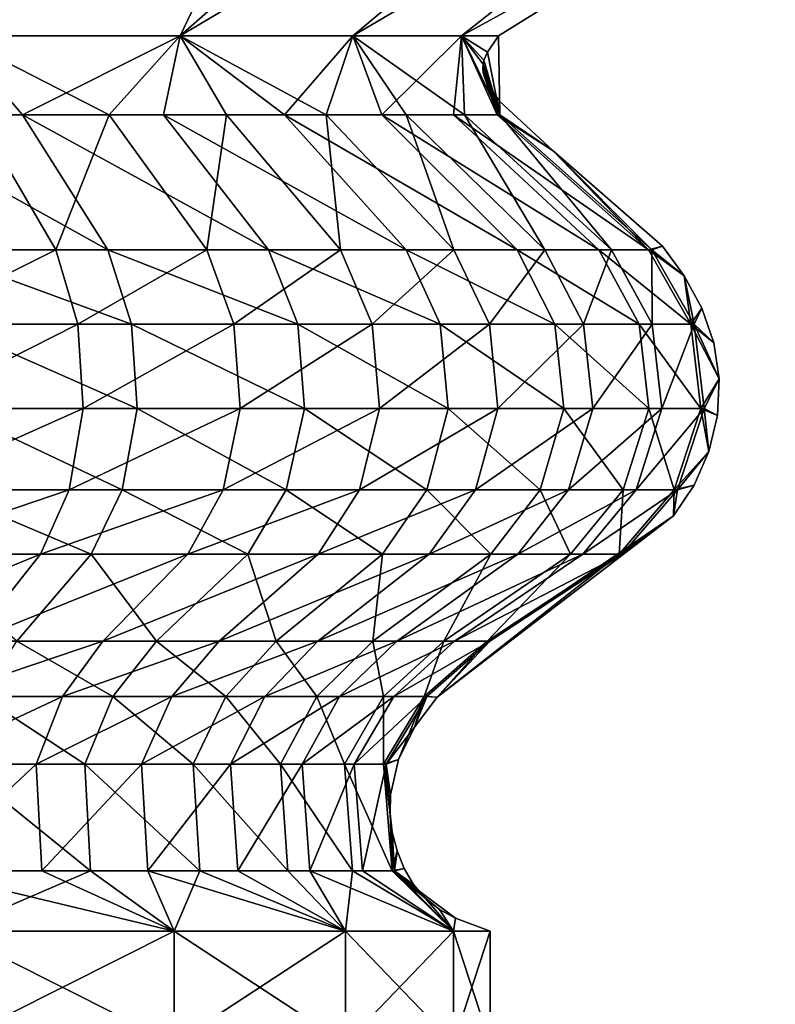
# Model space of a CAD drawing. Extents: x 42.4 to 46.4, y 11.2 to 51.7.
# Drawn here: x 45.3 to 46.4, y 40.5 to 42 of the extents above; entities that cross this region are included whole.
import ezdxf

# ---------------------------------------------------------------- set-up
doc = ezdxf.new("R2010")
doc.units = 0
doc.header["$MEASUREMENT"] = 0
doc.layers.add('DEFAULT', color=7, linetype='CONTINUOUS')

msp = doc.modelspace()

# ---------------------------------------------------------------- linework, layer by layer
at = {"layer": 'DEFAULT'}
for points in [[(46.409023, 42.723667, 0.000001), (45.536503, 41.956131, 0.872519), (45.784401, 42.47414, 0.000001)], [(46.409023, 42.723667, 0.000001), (46.409023, 42.47414, 0.624623), (45.536503, 41.956131, 0.872519)], [(46.409023, 42.723667, 4.000001), (45.536503, 41.956131, 3.127483), (46.409023, 42.47414, 3.375379)], [(46.409023, 42.723667, 4.000001), (45.784401, 42.47414, 4.000001), (45.536503, 41.956131, 3.127483)], [(45.536503, 41.956131, 3.127483), (45.784401, 42.47414, 4.000001), (45.206272, 41.956131, 3.380878)], [(45.536503, 41.956131, 0.872519), (45.206272, 41.956131, 0.619124), (45.784401, 42.47414, 0.000001)], [(45.784401, 42.47414, 0.000001), (45.206272, 41.956131, 0.619124), (45.274574, 42.31987, 0.000001)], [(45.274574, 42.31987, 4.000001), (45.206272, 41.956131, 3.380878), (45.784401, 42.47414, 4.000001)], [(45.536503, 41.956131, 0.872519), (46.409023, 42.47414, 0.624623), (45.789898, 41.956131, 1.202751)], [(45.536503, 41.956131, 3.127483), (45.789898, 41.956131, 2.797251), (46.409023, 42.47414, 3.375379)], [(46.409023, 42.31987, 1.134447), (45.789898, 41.956131, 1.202751), (46.409023, 42.47414, 0.624623)], [(46.409023, 42.47414, 3.375379), (45.789898, 41.956131, 2.797251), (46.409023, 42.31987, 2.865555)], [(45.949192, 41.956131, 2.412688), (46.409023, 42.31987, 2.865555), (45.789898, 41.956131, 2.797251)], [(45.949192, 41.956131, 1.587314), (45.789898, 41.956131, 1.202751), (46.409023, 42.31987, 1.134447)], [(46.409023, 42.208363, 2.000001), (45.949192, 41.956131, 1.587314), (46.409023, 42.31987, 1.134447)], [(46.409023, 42.31987, 2.865555), (45.949192, 41.956131, 2.412688), (46.409023, 42.208363, 2.000001)], [(45.949192, 41.956131, 2.412688), (46.003521, 41.956131, 2.000001), (46.409023, 42.208363, 2.000001)], [(46.409023, 42.208363, 2.000001), (46.003521, 41.956131, 2.000001), (45.949192, 41.956131, 1.587314)], [(45.075066, 41.840515, 0.530014), (45.206272, 41.956131, 0.619124), (45.305622, 41.840515, 0.658143)], [(45.206272, 41.956131, 3.380878), (45.432831, 41.840515, 3.247515), (45.536503, 41.956131, 3.127483)], [(45.206272, 41.956131, 3.380878), (45.238701, 41.840515, 3.384237), (45.432831, 41.840515, 3.247515)], [(45.536503, 41.956131, 0.872519), (45.305622, 41.840515, 0.658143), (45.206272, 41.956131, 0.619124)], [(45.536503, 41.956131, 0.872519), (45.51223, 41.840515, 0.822118), (45.305622, 41.840515, 0.658143)], [(45.432831, 41.840515, 3.247515), (45.604797, 41.840515, 3.083789), (45.536503, 41.956131, 3.127483)], [(45.689365, 41.840515, 1.017558), (45.51223, 41.840515, 0.822118), (45.536503, 41.956131, 0.872519)], [(45.536503, 41.956131, 3.127483), (45.750881, 41.840515, 2.896602), (45.789898, 41.956131, 2.797251)], [(45.789898, 41.956131, 1.202751), (45.689365, 41.840515, 1.017558), (45.536503, 41.956131, 0.872519)], [(45.750881, 41.840515, 2.896602), (45.536503, 41.956131, 3.127483), (45.604797, 41.840515, 3.083789)], [(45.689365, 41.840515, 1.017558), (45.789898, 41.956131, 1.202751), (45.832302, 41.840515, 1.239243)], [(45.750881, 41.840515, 2.896602), (45.867916, 41.840515, 2.690006), (45.789898, 41.956131, 2.797251)], [(45.949192, 41.956131, 1.587314), (45.832302, 41.840515, 1.239243), (45.789898, 41.956131, 1.202751)], [(45.953369, 41.840515, 2.468474), (45.789898, 41.956131, 2.797251), (45.867916, 41.840515, 2.690006)], [(45.789898, 41.956131, 2.797251), (45.953369, 41.840515, 2.468474), (45.949192, 41.956131, 2.412688)], [(45.949192, 41.956131, 1.587314), (45.937214, 41.840515, 1.481249), (45.832302, 41.840515, 1.239243)], [(45.949192, 41.956131, 1.587314), (46.001305, 41.840515, 1.737114), (45.937214, 41.840515, 1.481249)], [(46.003521, 41.956131, 2.000001), (45.987228, 41.932583, 2.000001), (45.949192, 41.956131, 1.587314)], [(45.987228, 41.932583, 2.000001), (45.981995, 41.920658, 2.000001), (45.949192, 41.956131, 1.587314)], [(45.981995, 41.920658, 2.000001), (45.980614, 41.914635, 2.000001), (45.949192, 41.956131, 1.587314)], [(45.949192, 41.956131, 1.587314), (45.980614, 41.914635, 2.000001), (46.001305, 41.840515, 1.737114)], [(46.003521, 41.956131, 2.000001), (45.949192, 41.956131, 2.412688), (46.005394, 41.840515, 2.2368)], [(46.005394, 41.840515, 2.2368), (45.949192, 41.956131, 2.412688), (45.953369, 41.840515, 2.468474)], [(45.987228, 41.932583, 2.000001), (46.003521, 41.956131, 2.000001), (46.005394, 41.840515, 2.2368)], [(45.981995, 41.920658, 2.000001), (45.987228, 41.932583, 2.000001), (46.005394, 41.840515, 2.2368)], [(45.980614, 41.914635, 2.000001), (45.981995, 41.920658, 2.000001), (46.005394, 41.840515, 2.2368)], [(45.980614, 41.914635, 2.000001), (45.980247, 41.908562, 2.000001), (46.001305, 41.840515, 1.737114)], [(45.980247, 41.908562, 2.000001), (45.980614, 41.914635, 2.000001), (46.005394, 41.840515, 2.2368)], [(45.980247, 41.908562, 2.000001), (45.980946, 41.902443, 2.000001), (46.001305, 41.840515, 1.737114)], [(45.980946, 41.902443, 2.000001), (45.980247, 41.908562, 2.000001), (46.005394, 41.840515, 2.2368)], [(45.980946, 41.902443, 2.000001), (45.982594, 41.896305, 2.000001), (46.001305, 41.840515, 1.737114)], [(45.982594, 41.896305, 2.000001), (45.980946, 41.902443, 2.000001), (46.005394, 41.840515, 2.2368)], [(45.982594, 41.896305, 2.000001), (45.988186, 41.88409, 2.000001), (46.001305, 41.840515, 1.737114)], [(45.988186, 41.88409, 2.000001), (45.982594, 41.896305, 2.000001), (46.005394, 41.840515, 2.2368)], [(45.988186, 41.88409, 2.000001), (46.004879, 41.860722, 2.000001), (46.001305, 41.840515, 1.737114)], [(46.004879, 41.860722, 2.000001), (45.988186, 41.88409, 2.000001), (46.005394, 41.840515, 2.2368)], [(46.004879, 41.860722, 2.000001), (46.083359, 41.787701, 2.000001), (46.001305, 41.840515, 1.737114)], [(46.004879, 41.860722, 2.000001), (46.005394, 41.840515, 2.2368), (46.083359, 41.787701, 2.000001)], [(45.075066, 41.840515, 0.530014), (45.305622, 41.840515, 0.658143), (45.430641, 41.642593, 0.471037)], [(45.075066, 41.840515, 0.530014), (45.430641, 41.642593, 0.471037), (45.167934, 41.642593, 0.325041)], [(45.112728, 41.642593, 3.698895), (45.354389, 41.642593, 3.577252), (45.238701, 41.840515, 3.384237)], [(45.432831, 41.840515, 3.247515), (45.238701, 41.840515, 3.384237), (45.354389, 41.642593, 3.577252)], [(45.305622, 41.840515, 0.658143), (45.51223, 41.840515, 0.822118), (45.666058, 41.642593, 0.657876)], [(45.305622, 41.840515, 0.658143), (45.666058, 41.642593, 0.657876), (45.430641, 41.642593, 0.471037)], [(45.432831, 41.840515, 3.247515), (45.354389, 41.642593, 3.577252), (45.575588, 41.642593, 3.421466)], [(45.432831, 41.840515, 3.247515), (45.575588, 41.642593, 3.421466), (45.604797, 41.840515, 3.083789)], [(45.689365, 41.840515, 1.017558), (45.867897, 41.642593, 0.880568), (45.51223, 41.840515, 0.822118)], [(45.867897, 41.642593, 0.880568), (45.666058, 41.642593, 0.657876), (45.51223, 41.840515, 0.822118)], [(45.575588, 41.642593, 3.421466), (45.771534, 41.642593, 3.23491), (45.604797, 41.840515, 3.083789)], [(45.750881, 41.840515, 2.896602), (45.604797, 41.840515, 3.083789), (45.771534, 41.642593, 3.23491)], [(45.689365, 41.840515, 1.017558), (45.832302, 41.840515, 1.239243), (46.030762, 41.642593, 1.133164)], [(45.689365, 41.840515, 1.017558), (46.030762, 41.642593, 1.133164), (45.867897, 41.642593, 0.880568)], [(45.750881, 41.840515, 2.896602), (45.771534, 41.642593, 3.23491), (45.937984, 41.642593, 3.021622)], [(45.750881, 41.840515, 2.896602), (45.937984, 41.642593, 3.021622), (45.867916, 41.840515, 2.690006)], [(46.150303, 41.642593, 1.408916), (46.030762, 41.642593, 1.133164), (45.832302, 41.840515, 1.239243)], [(46.150303, 41.642593, 1.408916), (45.832302, 41.840515, 1.239243), (45.937214, 41.840515, 1.481249)], [(45.953369, 41.840515, 2.468474), (45.867916, 41.840515, 2.690006), (46.071339, 41.642593, 2.786219)], [(46.071339, 41.642593, 2.786219), (45.867916, 41.840515, 2.690006), (45.937984, 41.642593, 3.021622)], [(46.223331, 41.642593, 1.700457), (46.150303, 41.642593, 1.408916), (45.937214, 41.840515, 1.481249)], [(46.223331, 41.642593, 1.700457), (45.937214, 41.840515, 1.481249), (46.001305, 41.840515, 1.737114)], [(46.005394, 41.840515, 2.2368), (45.953369, 41.840515, 2.468474), (46.168709, 41.642593, 2.533797)], [(45.953369, 41.840515, 2.468474), (46.071339, 41.642593, 2.786219), (46.168709, 41.642593, 2.533797)], [(46.223331, 41.642593, 1.700457), (46.001305, 41.840515, 1.737114), (46.083359, 41.787701, 2.000001)], [(46.005394, 41.840515, 2.2368), (46.168709, 41.642593, 2.533797), (46.227989, 41.642593, 2.269819)], [(46.005394, 41.840515, 2.2368), (46.227989, 41.642593, 2.269819), (46.083359, 41.787701, 2.000001)], [(46.243614, 41.647728, 2.000001), (46.223331, 41.642593, 1.700457), (46.083359, 41.787701, 2.000001)], [(46.243614, 41.647728, 2.000001), (46.083359, 41.787701, 2.000001), (46.227989, 41.642593, 2.269819)], [(45.112728, 41.642593, 3.698895), (45.136715, 41.533726, 3.756808), (45.354389, 41.642593, 3.577252)], [(45.136715, 41.533726, 3.756808), (45.386616, 41.533726, 3.631019), (45.354389, 41.642593, 3.577252)], [(45.465469, 41.533726, 0.418916), (45.193806, 41.533726, 0.267944), (45.167934, 41.642593, 0.325041)], [(45.465469, 41.533726, 0.418916), (45.167934, 41.642593, 0.325041), (45.430641, 41.642593, 0.471037)], [(45.386616, 41.533726, 3.631019), (45.575588, 41.642593, 3.421466), (45.354389, 41.642593, 3.577252)], [(45.386616, 41.533726, 3.631019), (45.615356, 41.533726, 3.469923), (45.575588, 41.642593, 3.421466)], [(45.666058, 41.642593, 0.657876), (45.708908, 41.533726, 0.612125), (45.430641, 41.642593, 0.471037)], [(45.465469, 41.533726, 0.418916), (45.430641, 41.642593, 0.471037), (45.708908, 41.533726, 0.612125)], [(45.575588, 41.642593, 3.421466), (45.615356, 41.533726, 3.469923), (45.771534, 41.642593, 3.23491)], [(45.817982, 41.533726, 3.277007), (45.771534, 41.642593, 3.23491), (45.615356, 41.533726, 3.469923)], [(45.867897, 41.642593, 0.880568), (45.917625, 41.533726, 0.842408), (45.666058, 41.642593, 0.657876)], [(45.917625, 41.533726, 0.842408), (45.708908, 41.533726, 0.612125), (45.666058, 41.642593, 0.657876)], [(45.771534, 41.642593, 3.23491), (45.817982, 41.533726, 3.277007), (45.937984, 41.642593, 3.021622)], [(45.990108, 41.533726, 3.056448), (45.937984, 41.642593, 3.021622), (45.817982, 41.533726, 3.277007)], [(46.030762, 41.642593, 1.133164), (46.086044, 41.533726, 1.103614), (45.867897, 41.642593, 0.880568)], [(46.086044, 41.533726, 1.103614), (45.917625, 41.533726, 0.842408), (45.867897, 41.642593, 0.880568)], [(45.990108, 41.533726, 3.056448), (46.071339, 41.642593, 2.786219), (45.937984, 41.642593, 3.021622)], [(45.990108, 41.533726, 3.056448), (46.128006, 41.533726, 2.81302), (46.071339, 41.642593, 2.786219)], [(46.150303, 41.642593, 1.408916), (46.20966, 41.533726, 1.388766), (46.030762, 41.642593, 1.133164)], [(46.030762, 41.642593, 1.133164), (46.20966, 41.533726, 1.388766), (46.086044, 41.533726, 1.103614)], [(46.168709, 41.642593, 2.533797), (46.071339, 41.642593, 2.786219), (46.128006, 41.533726, 2.81302)], [(46.168709, 41.642593, 2.533797), (46.128006, 41.533726, 2.81302), (46.228695, 41.533726, 2.551993)], [(46.223331, 41.642593, 1.700457), (46.285179, 41.533726, 1.690246), (46.150303, 41.642593, 1.408916)], [(46.150303, 41.642593, 1.408916), (46.285179, 41.533726, 1.690246), (46.20966, 41.533726, 1.388766)], [(46.168709, 41.642593, 2.533797), (46.228695, 41.533726, 2.551993), (46.227989, 41.642593, 2.269819)], [(46.243614, 41.647728, 2.000001), (46.275669, 41.604435, 2.000001), (46.223331, 41.642593, 1.700457)], [(46.223331, 41.642593, 1.700457), (46.275669, 41.604435, 2.000001), (46.285179, 41.533726, 1.690246)], [(46.275669, 41.604435, 2.000001), (46.243614, 41.647728, 2.000001), (46.227989, 41.642593, 2.269819)], [(46.289993, 41.533726, 2.279017), (46.275669, 41.604435, 2.000001), (46.227989, 41.642593, 2.269819)], [(46.289993, 41.533726, 2.279017), (46.227989, 41.642593, 2.269819), (46.228695, 41.533726, 2.551993)], [(46.275669, 41.604435, 2.000001), (46.3013, 41.556995, 2.000001), (46.285179, 41.533726, 1.690246)], [(46.3013, 41.556995, 2.000001), (46.275669, 41.604435, 2.000001), (46.289993, 41.533726, 2.279017)], [(46.3013, 41.556995, 2.000001), (46.318832, 41.506279, 2.000001), (46.285179, 41.533726, 1.690246)], [(46.318832, 41.506279, 2.000001), (46.3013, 41.556995, 2.000001), (46.289993, 41.533726, 2.279017)], [(45.142414, 41.409706, 3.770564), (45.386616, 41.533726, 3.631019), (45.136715, 41.533726, 3.756808)], [(45.142414, 41.409706, 3.770564), (45.394272, 41.409706, 3.643789), (45.386616, 41.533726, 3.631019)], [(45.465469, 41.533726, 0.418916), (45.47374, 41.409706, 0.406537), (45.193806, 41.533726, 0.267944)], [(45.199951, 41.409706, 0.254382), (45.193806, 41.533726, 0.267944), (45.47374, 41.409706, 0.406537)], [(45.386616, 41.533726, 3.631019), (45.394272, 41.409706, 3.643789), (45.615356, 41.533726, 3.469923)], [(45.624802, 41.409706, 3.481431), (45.615356, 41.533726, 3.469923), (45.394272, 41.409706, 3.643789)], [(45.719086, 41.409706, 0.601258), (45.47374, 41.409706, 0.406537), (45.465469, 41.533726, 0.418916)], [(45.719086, 41.409706, 0.601258), (45.465469, 41.533726, 0.418916), (45.708908, 41.533726, 0.612125)], [(45.624802, 41.409706, 3.481431), (45.817982, 41.533726, 3.277007), (45.615356, 41.533726, 3.469923)], [(45.624802, 41.409706, 3.481431), (45.829014, 41.409706, 3.287005), (45.817982, 41.533726, 3.277007)], [(45.92944, 41.409706, 0.833344), (45.719086, 41.409706, 0.601258), (45.708908, 41.533726, 0.612125)], [(45.92944, 41.409706, 0.833344), (45.708908, 41.533726, 0.612125), (45.917625, 41.533726, 0.842408)], [(45.829014, 41.409706, 3.287005), (45.990108, 41.533726, 3.056448), (45.817982, 41.533726, 3.277007)], [(45.829014, 41.409706, 3.287005), (46.002487, 41.409706, 3.06472), (45.990108, 41.533726, 3.056448)], [(46.099174, 41.409706, 1.096596), (45.92944, 41.409706, 0.833344), (45.917625, 41.533726, 0.842408)], [(46.099174, 41.409706, 1.096596), (45.917625, 41.533726, 0.842408), (46.086044, 41.533726, 1.103614)], [(45.990108, 41.533726, 3.056448), (46.002487, 41.409706, 3.06472), (46.128006, 41.533726, 2.81302)], [(46.141464, 41.409706, 2.819386), (46.128006, 41.533726, 2.81302), (46.002487, 41.409706, 3.06472)], [(46.223759, 41.409706, 1.383981), (46.099174, 41.409706, 1.096596), (46.086044, 41.533726, 1.103614)], [(46.223759, 41.409706, 1.383981), (46.086044, 41.533726, 1.103614), (46.20966, 41.533726, 1.388766)], [(46.141464, 41.409706, 2.819386), (46.228695, 41.533726, 2.551993), (46.128006, 41.533726, 2.81302)], [(46.141464, 41.409706, 2.819386), (46.242943, 41.409706, 2.556315), (46.228695, 41.533726, 2.551993)], [(46.29987, 41.409706, 1.687821), (46.223759, 41.409706, 1.383981), (46.20966, 41.533726, 1.388766)], [(46.29987, 41.409706, 1.687821), (46.20966, 41.533726, 1.388766), (46.285179, 41.533726, 1.690246)], [(46.289993, 41.533726, 2.279017), (46.228695, 41.533726, 2.551993), (46.242943, 41.409706, 2.556315)], [(46.289993, 41.533726, 2.279017), (46.242943, 41.409706, 2.556315), (46.304722, 41.409706, 2.281202)], [(46.29987, 41.409706, 1.687821), (46.285179, 41.533726, 1.690246), (46.326649, 41.453217, 2.000001)], [(46.318832, 41.506279, 2.000001), (46.326649, 41.453217, 2.000001), (46.285179, 41.533726, 1.690246)], [(46.318832, 41.506279, 2.000001), (46.289993, 41.533726, 2.279017), (46.326649, 41.453217, 2.000001)], [(46.289993, 41.533726, 2.279017), (46.304722, 41.409706, 2.281202), (46.326649, 41.453217, 2.000001)], [(46.324211, 41.399364, 2.000001), (46.29987, 41.409706, 1.687821), (46.326649, 41.453217, 2.000001)], [(46.324211, 41.399364, 2.000001), (46.326649, 41.453217, 2.000001), (46.304722, 41.409706, 2.281202)], [(45.142414, 41.409706, 3.770564), (45.127251, 41.290462, 3.733961), (45.394272, 41.409706, 3.643789)], [(45.127251, 41.290462, 3.733961), (45.373901, 41.290462, 3.609807), (45.394272, 41.409706, 3.643789)], [(45.451729, 41.290462, 0.439478), (45.183601, 41.290462, 0.290469), (45.199951, 41.409706, 0.254382)], [(45.451729, 41.290462, 0.439478), (45.199951, 41.409706, 0.254382), (45.47374, 41.409706, 0.406537)], [(45.373901, 41.290462, 3.609807), (45.599667, 41.290462, 3.450806), (45.624802, 41.409706, 3.481431)], [(45.373901, 41.290462, 3.609807), (45.624802, 41.409706, 3.481431), (45.394272, 41.409706, 3.643789)], [(45.451729, 41.290462, 0.439478), (45.47374, 41.409706, 0.406537), (45.692005, 41.290462, 0.630174)], [(45.719086, 41.409706, 0.601258), (45.692005, 41.290462, 0.630174), (45.47374, 41.409706, 0.406537)], [(45.624802, 41.409706, 3.481431), (45.599667, 41.290462, 3.450806), (45.829014, 41.409706, 3.287005)], [(45.799656, 41.290462, 3.2604), (45.829014, 41.409706, 3.287005), (45.599667, 41.290462, 3.450806)], [(45.898006, 41.290462, 0.857462), (45.692005, 41.290462, 0.630174), (45.719086, 41.409706, 0.601258)], [(45.92944, 41.409706, 0.833344), (45.898006, 41.290462, 0.857462), (45.719086, 41.409706, 0.601258)], [(45.829014, 41.409706, 3.287005), (45.799656, 41.290462, 3.2604), (46.002487, 41.409706, 3.06472)], [(45.969543, 41.290462, 3.042709), (46.002487, 41.409706, 3.06472), (45.799656, 41.290462, 3.2604)], [(46.064232, 41.290462, 1.115272), (45.898006, 41.290462, 0.857462), (45.92944, 41.409706, 0.833344)], [(46.099174, 41.409706, 1.096596), (46.064232, 41.290462, 1.115272), (45.92944, 41.409706, 0.833344)], [(45.969543, 41.290462, 3.042709), (46.105652, 41.290462, 2.802447), (46.141464, 41.409706, 2.819386)], [(45.969543, 41.290462, 3.042709), (46.141464, 41.409706, 2.819386), (46.002487, 41.409706, 3.06472)], [(46.099174, 41.409706, 1.096596), (46.186245, 41.290462, 1.396715), (46.064232, 41.290462, 1.115272)], [(46.223759, 41.409706, 1.383981), (46.186245, 41.290462, 1.396715), (46.099174, 41.409706, 1.096596)], [(46.141464, 41.409706, 2.819386), (46.105652, 41.290462, 2.802447), (46.242943, 41.409706, 2.556315)], [(46.205032, 41.290462, 2.544815), (46.242943, 41.409706, 2.556315), (46.105652, 41.290462, 2.802447)], [(46.223759, 41.409706, 1.383981), (46.26078, 41.290462, 1.694275), (46.186245, 41.290462, 1.396715)], [(46.265533, 41.290462, 2.275388), (46.304722, 41.409706, 2.281202), (46.205032, 41.290462, 2.544815)], [(46.205032, 41.290462, 2.544815), (46.304722, 41.409706, 2.281202), (46.242943, 41.409706, 2.556315)], [(46.29987, 41.409706, 1.687821), (46.26078, 41.290462, 1.694275), (46.223759, 41.409706, 1.383981)], [(46.29987, 41.409706, 1.687821), (46.311813, 41.346771, 2.000001), (46.26078, 41.290462, 1.694275)], [(46.265533, 41.290462, 2.275388), (46.311813, 41.346771, 2.000001), (46.304722, 41.409706, 2.281202)], [(46.324211, 41.399364, 2.000001), (46.311813, 41.346771, 2.000001), (46.29987, 41.409706, 1.687821)], [(46.311813, 41.346771, 2.000001), (46.324211, 41.399364, 2.000001), (46.304722, 41.409706, 2.281202)], [(46.311813, 41.346771, 2.000001), (46.28986, 41.297436, 2.000001), (46.26078, 41.290462, 1.694275)], [(46.28986, 41.297436, 2.000001), (46.311813, 41.346771, 2.000001), (46.265533, 41.290462, 2.275388)], [(46.28986, 41.297436, 2.000001), (46.265533, 41.290462, 2.275388), (46.259747, 41.25267, 2.000001)], [(46.28986, 41.297436, 2.000001), (46.259747, 41.25267, 2.000001), (46.26078, 41.290462, 1.694275)], [(45.095932, 41.196316, 3.658351), (45.331829, 41.196316, 3.539611), (45.373901, 41.290462, 3.609807)], [(45.095932, 41.196316, 3.658351), (45.373901, 41.290462, 3.609807), (45.127251, 41.290462, 3.733961)], [(45.149826, 41.196316, 0.365014), (45.183601, 41.290462, 0.290469), (45.406261, 41.196316, 0.507525)], [(45.451729, 41.290462, 0.439478), (45.406261, 41.196316, 0.507525), (45.183601, 41.290462, 0.290469)], [(45.373901, 41.290462, 3.609807), (45.331829, 41.196316, 3.539611), (45.599667, 41.290462, 3.450806)], [(45.547749, 41.196316, 3.387544), (45.599667, 41.290462, 3.450806), (45.331829, 41.196316, 3.539611)], [(45.636059, 41.196316, 0.689906), (45.406261, 41.196316, 0.507525), (45.451729, 41.290462, 0.439478)], [(45.636059, 41.196316, 0.689906), (45.451729, 41.290462, 0.439478), (45.692005, 41.290462, 0.630174)], [(45.547749, 41.196316, 3.387544), (45.739017, 41.196316, 3.20544), (45.799656, 41.290462, 3.2604)], [(45.547749, 41.196316, 3.387544), (45.799656, 41.290462, 3.2604), (45.599667, 41.290462, 3.450806)], [(45.83308, 41.196316, 0.907283), (45.636059, 41.196316, 0.689906), (45.692005, 41.290462, 0.630174)], [(45.83308, 41.196316, 0.907283), (45.692005, 41.290462, 0.630174), (45.898006, 41.290462, 0.857462)], [(45.739017, 41.196316, 3.20544), (45.901497, 41.196316, 2.997241), (45.969543, 41.290462, 3.042709)], [(45.739017, 41.196316, 3.20544), (45.969543, 41.290462, 3.042709), (45.799656, 41.290462, 3.2604)], [(45.992058, 41.196316, 1.153851), (45.83308, 41.196316, 0.907283), (45.898006, 41.290462, 0.857462)], [(45.992058, 41.196316, 1.153851), (45.898006, 41.290462, 0.857462), (46.064232, 41.290462, 1.115272)], [(45.969543, 41.290462, 3.042709), (45.901497, 41.196316, 2.997241), (46.105652, 41.290462, 2.802447)], [(46.03167, 41.196316, 2.767456), (46.105652, 41.290462, 2.802447), (45.901497, 41.196316, 2.997241)], [(46.108749, 41.196316, 1.423022), (45.992058, 41.196316, 1.153851), (46.064232, 41.290462, 1.115272)], [(46.03167, 41.196316, 2.767456), (46.126717, 41.196316, 2.521058), (46.205032, 41.290462, 2.544815)], [(46.03167, 41.196316, 2.767456), (46.205032, 41.290462, 2.544815), (46.105652, 41.290462, 2.802447)], [(46.108749, 41.196316, 1.423022), (46.064232, 41.290462, 1.115272), (46.186245, 41.290462, 1.396715)], [(46.180031, 41.196316, 1.707606), (46.108749, 41.196316, 1.423022), (46.186245, 41.290462, 1.396715)], [(46.265533, 41.290462, 2.275388), (46.205032, 41.290462, 2.544815), (46.126717, 41.196316, 2.521058)], [(46.265533, 41.290462, 2.275388), (46.126717, 41.196316, 2.521058), (46.184578, 41.196316, 2.26338)], [(46.180031, 41.196316, 1.707606), (46.186245, 41.290462, 1.396715), (46.26078, 41.290462, 1.694275)], [(46.180031, 41.196316, 1.707606), (46.26078, 41.290462, 1.694275), (46.259747, 41.25267, 2.000001)], [(46.265533, 41.290462, 2.275388), (46.184578, 41.196316, 2.26338), (46.259747, 41.25267, 2.000001)], [(45.913525, 40.986465, 2.000001), (46.180031, 41.196316, 1.707606), (46.259747, 41.25267, 2.000001)], [(46.259747, 41.25267, 2.000001), (45.990555, 41.068855, 2.234599), (45.913525, 40.986465, 2.000001)], [(46.259747, 41.25267, 2.000001), (46.184578, 41.196316, 2.26338), (45.990555, 41.068855, 2.234599)], [(45.095932, 41.196316, 3.658351), (45.02087, 41.068855, 3.477133), (45.331829, 41.196316, 3.539611)], [(45.02087, 41.068855, 3.477133), (45.230988, 41.068855, 3.371368), (45.331829, 41.196316, 3.539611)], [(45.297287, 41.068855, 0.670617), (45.149826, 41.196316, 0.365014), (45.406261, 41.196316, 0.507525)], [(45.230988, 41.068855, 3.371368), (45.423313, 41.068855, 3.235918), (45.547749, 41.196316, 3.387544)], [(45.230988, 41.068855, 3.371368), (45.547749, 41.196316, 3.387544), (45.331829, 41.196316, 3.539611)], [(45.297287, 41.068855, 0.670617), (45.406261, 41.196316, 0.507525), (45.501972, 41.068855, 0.833068)], [(45.636059, 41.196316, 0.689906), (45.501972, 41.068855, 0.833068), (45.406261, 41.196316, 0.507525)], [(45.547749, 41.196316, 3.387544), (45.423313, 41.068855, 3.235918), (45.739017, 41.196316, 3.20544)], [(45.593681, 41.068855, 3.073714), (45.739017, 41.196316, 3.20544), (45.423313, 41.068855, 3.235918)], [(45.677464, 41.068855, 1.026691), (45.501972, 41.068855, 0.833068), (45.636059, 41.196316, 0.689906)], [(45.739017, 41.196316, 3.20544), (45.593681, 41.068855, 3.073714), (45.901497, 41.196316, 2.997241)], [(45.738407, 41.068855, 2.888267), (45.901497, 41.196316, 2.997241), (45.593681, 41.068855, 3.073714)], [(45.83308, 41.196316, 0.907283), (45.677464, 41.068855, 1.026691), (45.636059, 41.196316, 0.689906)], [(45.677464, 41.068855, 1.026691), (45.83308, 41.196316, 0.907283), (45.819069, 41.068855, 1.246315)], [(45.738407, 41.068855, 2.888267), (45.854351, 41.068855, 2.683592), (46.03167, 41.196316, 2.767456)], [(45.738407, 41.068855, 2.888267), (46.03167, 41.196316, 2.767456), (45.901497, 41.196316, 2.997241)], [(45.923008, 41.068855, 1.486072), (45.819069, 41.068855, 1.246315), (45.992058, 41.196316, 1.153851)], [(45.992058, 41.196316, 1.153851), (45.819069, 41.068855, 1.246315), (45.83308, 41.196316, 0.907283)], [(46.03167, 41.196316, 2.767456), (45.854351, 41.068855, 2.683592), (46.126717, 41.196316, 2.521058)], [(45.939014, 41.068855, 2.464119), (46.126717, 41.196316, 2.521058), (45.854351, 41.068855, 2.683592)], [(46.180031, 41.196316, 1.707606), (45.913525, 40.986465, 2.000001), (45.986504, 41.068855, 1.739558)], [(46.108749, 41.196316, 1.423022), (45.986504, 41.068855, 1.739558), (45.923008, 41.068855, 1.486072)], [(46.108749, 41.196316, 1.423022), (45.923008, 41.068855, 1.486072), (45.992058, 41.196316, 1.153851)], [(45.939014, 41.068855, 2.464119), (45.990555, 41.068855, 2.234599), (46.184578, 41.196316, 2.26338)], [(45.939014, 41.068855, 2.464119), (46.184578, 41.196316, 2.26338), (46.126717, 41.196316, 2.521058)], [(46.180031, 41.196316, 1.707606), (45.986504, 41.068855, 1.739558), (46.108749, 41.196316, 1.423022)], [(45.230988, 41.068855, 3.371368), (45.18301, 40.987595, 3.291322), (45.423313, 41.068855, 3.235918)], [(45.364109, 40.987595, 3.163778), (45.423313, 41.068855, 3.235918), (45.18301, 40.987595, 3.291322)], [(45.438179, 40.987595, 0.901182), (45.245441, 40.987595, 0.748213), (45.297287, 41.068855, 0.670617)], [(45.438179, 40.987595, 0.901182), (45.297287, 41.068855, 0.670617), (45.501972, 41.068855, 0.833068)], [(45.364109, 40.987595, 3.163778), (45.524532, 40.987595, 3.011041), (45.593681, 41.068855, 3.073714)], [(45.364109, 40.987595, 3.163778), (45.593681, 41.068855, 3.073714), (45.423313, 41.068855, 3.235918)], [(45.603424, 40.987595, 1.083503), (45.438179, 40.987595, 0.901182), (45.501972, 41.068855, 0.833068)], [(45.603424, 40.987595, 1.083503), (45.501972, 41.068855, 0.833068), (45.677464, 41.068855, 1.026691)], [(45.524532, 40.987595, 3.011041), (45.660809, 40.987595, 2.836419), (45.738407, 41.068855, 2.888267)], [(45.524532, 40.987595, 3.011041), (45.738407, 41.068855, 2.888267), (45.593681, 41.068855, 3.073714)], [(45.736767, 40.987595, 1.290307), (45.603424, 40.987595, 1.083503), (45.677464, 41.068855, 1.026691)], [(45.738407, 41.068855, 2.888267), (45.660809, 40.987595, 2.836419), (45.854351, 41.068855, 2.683592)], [(45.769989, 40.987595, 2.64369), (45.854351, 41.068855, 2.683592), (45.660809, 40.987595, 2.836419)], [(45.736767, 40.987595, 1.290307), (45.677464, 41.068855, 1.026691), (45.819069, 41.068855, 1.246315)], [(45.736767, 40.987595, 1.290307), (45.819069, 41.068855, 1.246315), (45.834637, 40.987595, 1.51607)], [(45.769989, 40.987595, 2.64369), (45.849709, 40.987595, 2.437028), (45.939014, 41.068855, 2.464119)], [(45.769989, 40.987595, 2.64369), (45.939014, 41.068855, 2.464119), (45.854351, 41.068855, 2.683592)], [(45.923008, 41.068855, 1.486072), (45.834637, 40.987595, 1.51607), (45.819069, 41.068855, 1.246315)], [(45.894424, 40.987595, 1.75476), (45.834637, 40.987595, 1.51607), (45.923008, 41.068855, 1.486072)], [(45.939014, 41.068855, 2.464119), (45.849709, 40.987595, 2.437028), (45.990555, 41.068855, 2.234599)], [(45.990555, 41.068855, 2.234599), (45.849709, 40.987595, 2.437028), (45.898239, 40.987595, 2.220906)], [(45.894424, 40.987595, 1.75476), (45.923008, 41.068855, 1.486072), (45.986504, 41.068855, 1.739558)], [(45.894424, 40.987595, 1.75476), (45.986504, 41.068855, 1.739558), (45.913525, 40.986465, 2.000001)], [(45.990555, 41.068855, 2.234599), (45.898239, 40.987595, 2.220906), (45.913525, 40.986465, 2.000001)], [(45.15197, 40.888233, 3.239538), (45.325809, 40.888233, 3.117108), (45.364109, 40.987595, 3.163778)], [(45.15197, 40.888233, 3.239538), (45.364109, 40.987595, 3.163778), (45.18301, 40.987595, 3.291322)], [(45.211899, 40.888233, 0.798412), (45.245441, 40.987595, 0.748213), (45.396908, 40.888233, 0.945246)], [(45.438179, 40.987595, 0.901182), (45.396908, 40.888233, 0.945246), (45.245441, 40.987595, 0.748213)], [(45.364109, 40.987595, 3.163778), (45.325809, 40.888233, 3.117108), (45.524532, 40.987595, 3.011041)], [(45.479797, 40.888233, 2.970497), (45.524532, 40.987595, 3.011041), (45.325809, 40.888233, 3.117108)], [(45.555527, 40.888233, 1.120256), (45.396908, 40.888233, 0.945246), (45.438179, 40.987595, 0.901182)], [(45.603424, 40.987595, 1.083503), (45.555527, 40.888233, 1.120256), (45.438179, 40.987595, 0.901182)], [(45.524532, 40.987595, 3.011041), (45.479797, 40.888233, 2.970497), (45.660809, 40.987595, 2.836419)], [(45.610611, 40.888233, 2.802877), (45.660809, 40.987595, 2.836419), (45.479797, 40.888233, 2.970497)], [(45.555527, 40.888233, 1.120256), (45.603424, 40.987595, 1.083503), (45.683521, 40.888233, 1.318767)], [(45.736767, 40.987595, 1.290307), (45.683521, 40.888233, 1.318767), (45.603424, 40.987595, 1.083503)], [(45.610611, 40.888233, 2.802877), (45.715412, 40.888233, 2.617877), (45.769989, 40.987595, 2.64369)], [(45.610611, 40.888233, 2.802877), (45.769989, 40.987595, 2.64369), (45.660809, 40.987595, 2.836419)], [(45.777466, 40.888233, 1.535476), (45.683521, 40.888233, 1.318767), (45.736767, 40.987595, 1.290307)], [(45.769989, 40.987595, 2.64369), (45.715412, 40.888233, 2.617877), (45.849709, 40.987595, 2.437028)], [(45.791935, 40.888233, 2.419503), (45.849709, 40.987595, 2.437028), (45.715412, 40.888233, 2.617877)], [(45.777466, 40.888233, 1.535476), (45.736767, 40.987595, 1.290307), (45.834637, 40.987595, 1.51607)], [(45.834858, 40.888233, 1.764594), (45.777466, 40.888233, 1.535476), (45.834637, 40.987595, 1.51607)], [(45.83852, 40.888233, 2.212047), (45.898239, 40.987595, 2.220906), (45.791935, 40.888233, 2.419503)], [(45.791935, 40.888233, 2.419503), (45.898239, 40.987595, 2.220906), (45.849709, 40.987595, 2.437028)], [(45.894424, 40.987595, 1.75476), (45.834858, 40.888233, 1.764594), (45.834637, 40.987595, 1.51607)], [(45.894424, 40.987595, 1.75476), (45.856472, 40.894917, 2.000001), (45.834858, 40.888233, 1.764594)], [(45.83852, 40.888233, 2.212047), (45.880192, 40.942627, 2.000001), (45.898239, 40.987595, 2.220906)], [(45.880192, 40.942627, 2.000001), (45.856472, 40.894917, 2.000001), (45.894424, 40.987595, 1.75476)], [(45.880192, 40.942627, 2.000001), (45.894424, 40.987595, 1.75476), (45.913525, 40.986465, 2.000001)], [(45.880192, 40.942627, 2.000001), (45.913525, 40.986465, 2.000001), (45.898239, 40.987595, 2.220906)], [(45.856472, 40.894917, 2.000001), (45.880192, 40.942627, 2.000001), (45.83852, 40.888233, 2.212047)], [(45.856472, 40.894917, 2.000001), (45.844864, 40.843338, 2.000001), (45.834858, 40.888233, 1.764594)], [(45.844864, 40.843338, 2.000001), (45.856472, 40.894917, 2.000001), (45.83852, 40.888233, 2.212047)], [(45.15197, 40.888233, 3.239538), (45.158398, 40.732033, 3.250256), (45.325809, 40.888233, 3.117108)], [(45.158398, 40.732033, 3.250256), (45.333736, 40.732033, 3.126768), (45.325809, 40.888233, 3.117108)], [(45.405449, 40.732033, 0.936126), (45.218842, 40.732033, 0.788022), (45.211899, 40.888233, 0.798412)], [(45.405449, 40.732033, 0.936126), (45.211899, 40.888233, 0.798412), (45.396908, 40.888233, 0.945246)], [(45.479797, 40.888233, 2.970497), (45.325809, 40.888233, 3.117108), (45.333736, 40.732033, 3.126768)], [(45.489059, 40.732033, 2.978889), (45.479797, 40.888233, 2.970497), (45.333736, 40.732033, 3.126768)], [(45.565441, 40.732033, 1.112649), (45.405449, 40.732033, 0.936126), (45.396908, 40.888233, 0.945246)], [(45.565441, 40.732033, 1.112649), (45.396908, 40.888233, 0.945246), (45.555527, 40.888233, 1.120256)], [(45.489059, 40.732033, 2.978889), (45.610611, 40.888233, 2.802877), (45.479797, 40.888233, 2.970497)], [(45.489059, 40.732033, 2.978889), (45.621002, 40.732033, 2.809819), (45.610611, 40.888233, 2.802877)], [(45.565441, 40.732033, 1.112649), (45.555527, 40.888233, 1.120256), (45.694542, 40.732033, 1.312877)], [(45.555527, 40.888233, 1.120256), (45.683521, 40.888233, 1.318767), (45.694542, 40.732033, 1.312877)], [(45.610611, 40.888233, 2.802877), (45.621002, 40.732033, 2.809819), (45.715412, 40.888233, 2.617877)], [(45.621002, 40.732033, 2.809819), (45.726707, 40.732033, 2.62322), (45.715412, 40.888233, 2.617877)], [(45.777466, 40.888233, 1.535476), (45.789299, 40.732033, 1.53146), (45.683521, 40.888233, 1.318767)], [(45.789299, 40.732033, 1.53146), (45.694542, 40.732033, 1.312877), (45.683521, 40.888233, 1.318767)], [(45.726707, 40.732033, 2.62322), (45.791935, 40.888233, 2.419503), (45.715412, 40.888233, 2.617877)], [(45.80389, 40.732033, 2.42313), (45.791935, 40.888233, 2.419503), (45.726707, 40.732033, 2.62322)], [(45.834858, 40.888233, 1.764594), (45.847187, 40.732033, 1.762559), (45.777466, 40.888233, 1.535476)], [(45.847187, 40.732033, 1.762559), (45.789299, 40.732033, 1.53146), (45.777466, 40.888233, 1.535476)], [(45.83852, 40.888233, 2.212047), (45.791935, 40.888233, 2.419503), (45.80389, 40.732033, 2.42313)], [(45.83852, 40.888233, 2.212047), (45.80389, 40.732033, 2.42313), (45.85088, 40.732033, 2.213881)], [(45.844864, 40.843338, 2.000001), (45.844372, 40.81612, 2.000001), (45.834858, 40.888233, 1.764594)], [(45.844372, 40.81612, 2.000001), (45.847187, 40.732033, 1.762559), (45.834858, 40.888233, 1.764594)], [(45.844864, 40.843338, 2.000001), (45.83852, 40.888233, 2.212047), (45.844372, 40.81612, 2.000001)], [(45.83852, 40.888233, 2.212047), (45.85088, 40.732033, 2.213881), (45.844372, 40.81612, 2.000001)], [(45.847618, 40.788441, 2.000001), (45.847187, 40.732033, 1.762559), (45.844372, 40.81612, 2.000001)], [(45.847618, 40.788441, 2.000001), (45.844372, 40.81612, 2.000001), (45.85088, 40.732033, 2.213881)], [(45.847618, 40.788441, 2.000001), (45.854523, 40.761204, 2.000001), (45.847187, 40.732033, 1.762559)], [(45.854523, 40.761204, 2.000001), (45.847618, 40.788441, 2.000001), (45.85088, 40.732033, 2.213881)], [(45.854523, 40.761204, 2.000001), (45.86499, 40.73534, 2.000001), (45.847187, 40.732033, 1.762559)], [(45.86499, 40.73534, 2.000001), (45.854523, 40.761204, 2.000001), (45.85088, 40.732033, 2.213881)], [(45.86499, 40.73534, 2.000001), (45.878925, 40.711773, 2.000001), (45.847187, 40.732033, 1.762559)], [(45.878925, 40.711773, 2.000001), (45.86499, 40.73534, 2.000001), (45.85088, 40.732033, 2.213881)], [(45.527664, 40.643631, 3.118644), (45.333736, 40.732033, 3.126768), (45.158398, 40.732033, 3.250256)], [(45.527664, 40.643631, 3.118644), (45.158398, 40.732033, 3.250256), (45.200024, 40.643631, 3.370053)], [(45.405449, 40.732033, 0.936126), (45.200024, 40.643631, 0.629949), (45.218842, 40.732033, 0.788022)], [(45.200024, 40.643631, 0.629949), (45.405449, 40.732033, 0.936126), (45.527664, 40.643631, 0.881358)], [(45.489059, 40.732033, 2.978889), (45.333736, 40.732033, 3.126768), (45.527664, 40.643631, 3.118644)], [(45.565441, 40.732033, 1.112649), (45.527664, 40.643631, 0.881358), (45.405449, 40.732033, 0.936126)], [(45.779076, 40.643631, 2.791001), (45.489059, 40.732033, 2.978889), (45.527664, 40.643631, 3.118644)], [(45.489059, 40.732033, 2.978889), (45.779076, 40.643631, 2.791001), (45.621002, 40.732033, 2.809819)], [(45.527664, 40.643631, 0.881358), (45.565441, 40.732033, 1.112649), (45.779076, 40.643631, 1.209001)], [(45.565441, 40.732033, 1.112649), (45.694542, 40.732033, 1.312877), (45.779076, 40.643631, 1.209001)], [(45.726707, 40.732033, 2.62322), (45.621002, 40.732033, 2.809819), (45.779076, 40.643631, 2.791001)], [(45.779076, 40.643631, 1.209001), (45.694542, 40.732033, 1.312877), (45.789299, 40.732033, 1.53146)], [(45.937115, 40.643631, 2.409453), (45.726707, 40.732033, 2.62322), (45.779076, 40.643631, 2.791001)], [(45.937115, 40.643631, 2.409453), (45.80389, 40.732033, 2.42313), (45.726707, 40.732033, 2.62322)], [(45.779076, 40.643631, 1.209001), (45.789299, 40.732033, 1.53146), (45.937115, 40.643631, 1.590549)], [(45.937115, 40.643631, 1.590549), (45.789299, 40.732033, 1.53146), (45.847187, 40.732033, 1.762559)], [(45.937115, 40.643631, 2.409453), (45.85088, 40.732033, 2.213881), (45.80389, 40.732033, 2.42313)], [(45.878925, 40.711773, 2.000001), (45.896236, 40.691429, 2.000001), (45.847187, 40.732033, 1.762559)], [(45.896236, 40.691429, 2.000001), (45.916798, 40.675144, 2.000001), (45.847187, 40.732033, 1.762559)], [(45.916798, 40.675144, 2.000001), (45.940044, 40.662567, 2.000001), (45.847187, 40.732033, 1.762559)], [(45.937115, 40.643631, 1.590549), (45.847187, 40.732033, 1.762559), (45.940044, 40.662567, 2.000001)], [(45.937115, 40.643631, 2.409453), (45.896236, 40.691429, 2.000001), (45.85088, 40.732033, 2.213881)], [(45.896236, 40.691429, 2.000001), (45.878925, 40.711773, 2.000001), (45.85088, 40.732033, 2.213881)], [(45.916798, 40.675144, 2.000001), (45.896236, 40.691429, 2.000001), (45.937115, 40.643631, 2.409453)], [(45.940044, 40.662567, 2.000001), (45.916798, 40.675144, 2.000001), (45.937115, 40.643631, 2.409453)], [(45.99102, 40.643631, 2.000001), (45.937115, 40.643631, 1.590549), (45.940044, 40.662567, 2.000001)], [(45.99102, 40.643631, 2.000001), (45.940044, 40.662567, 2.000001), (45.937115, 40.643631, 2.409453)], [(45.527664, 40.643631, 0.881358), (45.527664, 40.478634, 0.881358), (45.200024, 40.643631, 0.629949)], [(45.527664, 40.478634, 3.118644), (45.527664, 40.643631, 3.118644), (45.200024, 40.478634, 3.370053)], [(45.527664, 40.643631, 3.118644), (45.200024, 40.643631, 3.370053), (45.200024, 40.478634, 3.370053)], [(45.200024, 40.478634, 0.629949), (45.200024, 40.643631, 0.629949), (45.527664, 40.478634, 0.881358)], [(45.527664, 40.478634, 0.881358), (45.527664, 40.643631, 0.881358), (45.779076, 40.478634, 1.209001)], [(45.527664, 40.643631, 3.118644), (45.527664, 40.478634, 3.118644), (45.779076, 40.643631, 2.791001)], [(45.779076, 40.478634, 2.791001), (45.779076, 40.643631, 2.791001), (45.527664, 40.478634, 3.118644)], [(45.527664, 40.643631, 0.881358), (45.779076, 40.643631, 1.209001), (45.779076, 40.478634, 1.209001)], [(45.937115, 40.643631, 1.590549), (45.937115, 40.478634, 1.590549), (45.779076, 40.643631, 1.209001)], [(45.937115, 40.478634, 2.409453), (45.937115, 40.643631, 2.409453), (45.779076, 40.478634, 2.791001)], [(45.937115, 40.643631, 2.409453), (45.779076, 40.643631, 2.791001), (45.779076, 40.478634, 2.791001)], [(45.779076, 40.478634, 1.209001), (45.779076, 40.643631, 1.209001), (45.937115, 40.478634, 1.590549)], [(45.937115, 40.478634, 1.590549), (45.937115, 40.643631, 1.590549), (45.99102, 40.478634, 2.000001)], [(45.937115, 40.643631, 2.409453), (45.937115, 40.478634, 2.409453), (45.99102, 40.643631, 2.000001)], [(45.937115, 40.643631, 1.590549), (45.99102, 40.643631, 2.000001), (45.99102, 40.478634, 2.000001)], [(45.99102, 40.478634, 2.000001), (45.99102, 40.643631, 2.000001), (45.937115, 40.478634, 2.409453)]]:
    msp.add_3dface(points, dxfattribs=at)

doc.saveas('drawing.dxf')
